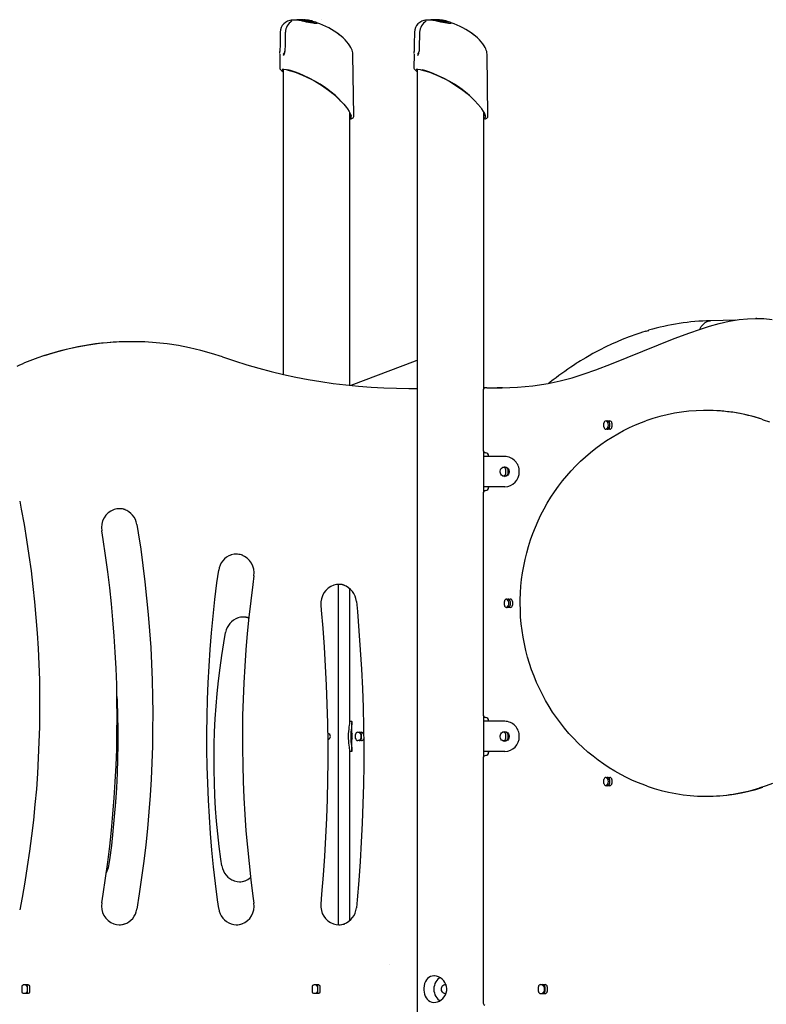
# Model space of a CAD drawing. Extents: x -2497 to 9304, y -1223 to 2014.
# Drawn here: x 915 to 1901, y 655 to 1956 of the extents above; entities that cross this region are included whole.
import ezdxf

# ---------------------------------------------------------------- set-up
doc = ezdxf.new("R2010")
doc.units = 0
doc.header["$LTSCALE"] = 100
doc.linetypes.add('DOT', pattern=[6.35, 0, -6.35])

msp = doc.modelspace()

# ---------------------------------------------------------------- linework, layer by layer
at = {"linetype": 'DOT'}
for p, q in [((-2496.7, 1956.1), (8541.4, 1956.1)), ((-2406.7, 706.8), (8598.7, 706.8))]:
    msp.add_line(p, q, dxfattribs=at)
at = {"color": 7, "linetype": 'Continuous'}
for p, q in [((1280, 1955.5), (1276.6, 1955.5)), ((1288, 1954.8), (1283.8, 1955.2)), ((1288.3, 1954.6), (1290.1, 1954.4)), ((1290.2, 1954.4), (1289.7, 1954.5)), ((1289.9, 1955.7), (1289.9, 1955.8)), ((1290.5, 1955.6), (1290.2, 1955.6)), ((1290.4, 1956), (1290.3, 1956)), ((1290.5, 1955.6), (1290.5, 1955.7)), ((1290.5, 1955.3), (1290.5, 1955.4)), ((1291, 1955.2), (1290.5, 1955.3)), ((1291, 1955.2), (1291, 1955.3)), ((1292.6, 1954.9), (1291, 1955.2)), ((1292.6, 1954.8), (1292.6, 1954.8)), ((1293.8, 1954.4), (1293.8, 1954.5)), ((1303.9, 1952.7), (1293.8, 1954.4)), ((1301.3, 1954.4), (1300.5, 1954.6)), ((1306.4, 1952.8), (1302, 1953.8)), ((1302, 1953.6), (1302, 1953.7)), ((1302.4, 1953.8), (1302.5, 1953.9)), ((1303.9, 1952.7), (1304, 1952.8)), ((1457.3, 1955.5), (1453.9, 1955.5)), ((1465.2, 1954.8), (1461.1, 1955.2)), ((1465.6, 1954.6), (1467.4, 1954.4)), ((1467.4, 1954.4), (1467, 1954.5)), ((1467.2, 1955.7), (1467.2, 1955.8)), ((1467.9, 1955.6), (1467.5, 1955.6)), ((1467.7, 1956), (1467.6, 1956)), ((1467.8, 1955.6), (1467.8, 1955.7)), ((1467.8, 1955.3), (1467.8, 1955.4)), ((1468.3, 1955.2), (1467.8, 1955.3)), ((1468.3, 1955.2), (1468.3, 1955.3)), ((1469.9, 1954.9), (1468.3, 1955.2)), ((1469.9, 1954.8), (1469.9, 1954.8)), ((1471.1, 1954.4), (1471.1, 1954.5)), ((1481.2, 1952.7), (1471.1, 1954.4)), ((1478.6, 1954.4), (1477.8, 1954.6)), ((1483.7, 1952.8), (1479.3, 1953.8)), ((1479.3, 1953.6), (1479.3, 1953.7)), ((1479.7, 1953.8), (1479.8, 1953.9)), ((1481.2, 1952.7), (1481.2, 1952.8)), ((1259.3, 1939.6), (1259.1, 1923.7)), ((1307.6, 1952), (1307.6, 1952.1)), ((1307.7, 1952), (1307.9, 1951.8)), ((1436.6, 1939.6), (1436.4, 1923.7)), ((1484.9, 1952), (1484.9, 1952.1)), ((1485, 1952), (1485.2, 1951.8)), ((1259.1, 1923.7), (1259, 1914.3)), ((1259, 1914.3), (1259, 1914.3)), ((1265.7, 1923.7), (1265.5, 1914.3)), ((1265.5, 1914.3), (1265.5, 1914.3)), ((1265.7, 1923.7), (1265.7, 1923.7)), ((1436.4, 1923.7), (1436.3, 1914.3)), ((1436.3, 1914.3), (1436.3, 1914.3)), ((1442.7, 1914.3), (1442.7, 1914.3)), ((1443, 1923.7), (1442.7, 1914.3)), ((1443, 1923.7), (1443, 1923.7)), ((1258.9, 1910.6), (1258.7, 1892.6)), ((1356.4, 1829.2), (1355.3, 1909.8)), ((1436.2, 1910.6), (1436, 1892.6)), ((1533.7, 1829.2), (1532.6, 1909.8)), ((1263.1, 1890.8), (1263.1, 1487.5)), ((1440.4, 1890.8), (1440.4, -212.3)), ((1351.1, 1472.9), (1351.1, 1833.4)), ((1356.3, 1829.2), (1356.3, 1829.2)), ((1528.4, 1468.6), (1528.4, 1833.4)), ((1533.6, 1829.2), (1533.6, 1829.2)), ((1861.1, 1559.2), (1827.7, 1558.3)), ((1888.7, 1561.4), (1887.7, 1561.4)), ((1063.3, 1530.6), (1062.3, 1530.6)), ((1437.5, 1504.9), (1352.4, 1472.8)), ((1429.4, 1468.8), (1440.4, 1468.8)), ((1527.2, 1465.7), (1527.2, 1387.8)), ((1532.2, 1469.7), (1531.2, 1469.7)), ((1532.2, 1469.7), (1532.3, 1469.7)), ((1686.8, 1417.9), (1686.8, 1422.9)), ((1689.7, 1425.9), (1694.6, 1425.9)), ((1694.4, 1422.9), (1694.4, 1417.9)), ((1697.5, 1422.9), (1697.5, 1417.9)), ((1694.6, 1414.9), (1689.7, 1414.9)), ((1528.4, 1332.7), (1528.4, 1384.9)), ((1534.4, 1379.8), (1534.4, 1378.8)), ((1529.8, 1378.8), (1528.4, 1378.8)), ((1537.3, 1378.8), (1529.8, 1378.8)), ((1555.8, 1378.8), (1537.3, 1378.8)), ((1557.4, 1364.3), (1552.9, 1364.3)), ((1557.2, 1356.3), (1557.2, 1361.3)), ((1558, 1364.3), (1557.4, 1364.3)), ((1560.3, 1361.3), (1560.2, 1361.9)), ((1560.2, 1355.7), (1560.3, 1356.3)), ((1560.3, 1356.3), (1560.3, 1361.3)), ((1552.9, 1353.3), (1557.4, 1353.3)), ((1557.4, 1353.3), (1558, 1353.4)), ((1527.2, 1329.8), (1527.2, 1037.8)), ((1529.8, 1338.8), (1528.4, 1338.8)), ((1537.3, 1338.8), (1529.8, 1338.8)), ((1534.4, 1338.8), (1534.4, 1337.8)), ((1555.8, 1338.8), (1537.3, 1338.8)), ((1336.2, 759.8), (1336.2, 1209.8)), ((1351.1, 1026.9), (1351.1, 1204.2)), ((1555.5, 1182.3), (1555.5, 1187.3)), ((1558.4, 1190.3), (1563.2, 1190.3)), ((1563, 1187.3), (1563, 1182.3)), ((1566.1, 1187.3), (1566.1, 1182.3)), ((1563.2, 1179.3), (1558.4, 1179.3)), ((1217.3, 1165.3), (1217.7, 1165.2)), ((1351.1, 1028.8), (1353.4, 1028.8)), ((1528.4, 982.7), (1528.4, 1034.9)), ((1529.8, 1028.8), (1528.4, 1028.8)), ((1537.3, 1028.8), (1529.8, 1028.8)), ((1534.4, 1029.8), (1534.4, 1028.8)), ((1555.8, 1028.8), (1537.3, 1028.8)), ((1354.1, 1012.7), (1354.1, 1027.1)), ((1354.1, 990.4), (1354.1, 1005)), ((1358.9, 1006.3), (1358.9, 1011.3)), ((1361.8, 1014.3), (1366.7, 1014.3)), ((1366.7, 1003.3), (1361.8, 1003.3)), ((1366.4, 1011.3), (1366.4, 1006.3)), ((1557.4, 1014.3), (1552.9, 1014.3)), ((1552.9, 1003.3), (1557.4, 1003.3)), ((1557.2, 1006.3), (1557.2, 1011.3)), ((1558, 1014.3), (1557.4, 1014.3)), ((1557.4, 1003.3), (1558, 1003.4)), ((1560.3, 1011.3), (1560.2, 1011.9)), ((1560.2, 1005.7), (1560.3, 1006.3)), ((1560.3, 1006.3), (1560.3, 1011.3)), ((1351.1, 765.4), (1351.1, 990.9)), ((1353.4, 988.8), (1351.1, 988.8)), ((1527.2, 979.8), (1527.2, 657.3)), ((1529.8, 988.8), (1528.4, 988.8)), ((1537.3, 988.8), (1529.8, 988.8)), ((1534.4, 988.8), (1534.4, 987.8)), ((1555.8, 988.8), (1537.3, 988.8)), ((1686.8, 946.7), (1686.8, 951.7)), ((1689.7, 954.7), (1694.6, 954.7)), ((1694.4, 951.7), (1694.4, 946.7)), ((1697.5, 951.7), (1697.5, 946.7)), ((1694.6, 943.7), (1689.7, 943.7)), ((918.1, 678.3), (918.1, 671.3)), ((926.8, 680.3), (920, 680.3)), ((925.6, 671.3), (925.6, 678.3)), ((928.7, 671.3), (928.7, 678.3)), ((1301.6, 678.3), (1301.6, 671.3)), ((1310.3, 680.3), (1303.5, 680.3)), ((1309.1, 671.3), (1309.1, 678.3)), ((1312.2, 671.3), (1312.2, 678.3)), ((1600.4, 671.8), (1600.4, 677.8)), ((1603.3, 680.8), (1609.1, 680.8)), ((1608.9, 677.8), (1608.9, 671.8)), ((1612, 677.8), (1612, 671.8)), ((920, 669.3), (926.8, 669.3)), ((1303.5, 669.3), (1310.3, 669.3)), ((1609.1, 668.8), (1603.3, 668.8))]:
    msp.add_line(p, q, dxfattribs=at)
for points in [[(1289.8, 1954.3), (1288, 1954.6), (1287, 1954.8), (1285, 1955.1), (1284.2, 1955.2), (1282.6, 1955.4), (1282, 1955.5), (1280.7, 1955.5), (1280.5, 1955.6), (1279.5, 1955.6), (1279.2, 1955.5), (1278.9, 1955.5)], [(1279.8, 1955.9), (1280.4, 1956.1), (1281.8, 1956), (1283.7, 1955.9), (1286, 1955.6), (1289, 1955.1), (1290.8, 1954.8)], [(1290.7, 1955.5), (1288.5, 1955.8), (1281.1, 1956)], [(1285.5, 1956.2), (1285.4, 1956.2), (1285, 1956.2)], [(1289.1, 1956), (1289, 1956), (1288.9, 1956), (1288.9, 1955.9), (1288.8, 1955.9), (1288.8, 1955.8), (1288.7, 1955.8)], [(1289.2, 1956), (1289.6, 1956), (1290.1, 1956)], [(1290.8, 1954.1), (1290.1, 1954.2), (1289.8, 1954.3)], [(1290.3, 1956), (1290.3, 1956), (1290.1, 1956), (1290, 1955.9), (1290, 1955.9), (1290, 1955.8), (1289.9, 1955.8)], [(1291.8, 1955.6), (1291.9, 1955.6), (1291.9, 1955.7), (1291.9, 1955.8), (1292, 1955.8), (1292, 1955.8), (1292, 1955.8)], [(1293.2, 1955.2), (1292.9, 1955.2), (1292.8, 1955.2), (1292.7, 1955.1), (1292.6, 1955), (1292.6, 1954.9), (1292.6, 1954.9)], [(1293.8, 1954.4), (1293, 1954.6), (1292.6, 1954.8)], [(1293.9, 1954.7), (1293.9, 1954.7), (1293.9, 1954.7), (1293.8, 1954.7), (1293.8, 1954.6), (1293.8, 1954.6), (1293.8, 1954.5)], [(1294.3, 1954.9), (1294.3, 1954.9), (1294.3, 1954.9)], [(1297.8, 1954.9), (1297.1, 1955.1), (1295.7, 1955.3), (1295, 1955.4)], [(1295.8, 1955.4), (1295.7, 1955.4)], [(1297.9, 1955.1), (1298.1, 1955), (1298.4, 1955)], [(1299.6, 1954.7), (1299.6, 1954.7), (1299.6, 1954.7)], [(1299.9, 1954.5), (1300.3, 1954.5), (1300.5, 1954.5), (1300.6, 1954.5), (1300.4, 1954.5)], [(1300.8, 1954.3), (1300.8, 1954.4), (1300.8, 1954.4), (1300.8, 1954.5), (1300.9, 1954.5), (1300.9, 1954.5), (1300.9, 1954.5)], [(1301.8, 1954), (1301.7, 1954), (1301.3, 1954.2)], [(1301.3, 1954.2), (1301.3, 1954.2), (1301.3, 1954.2)], [(1303.3, 1953.3), (1303.3, 1953.4), (1303.3, 1953.4)], [(1303.8, 1953.1), (1303.7, 1953.1), (1303.3, 1953.3)], [(1306.9, 1952.7), (1306.7, 1952.8), (1306.4, 1952.8)], [(1467.1, 1954.3), (1465.3, 1954.6), (1464.3, 1954.8), (1462.3, 1955.1), (1461.5, 1955.2), (1459.9, 1955.4), (1459.2, 1955.5), (1458, 1955.5), (1457.8, 1955.6), (1456.8, 1955.6), (1456.5, 1955.5), (1456.2, 1955.5)], [(1457.1, 1955.9), (1457.7, 1956.1), (1459.1, 1956), (1461, 1955.9), (1463.3, 1955.6), (1466.3, 1955.1), (1468.1, 1954.8)], [(1468, 1955.5), (1465.8, 1955.8), (1458.4, 1956)], [(1462.8, 1956.2), (1462.7, 1956.2), (1462.3, 1956.2)], [(1466.4, 1956), (1466.3, 1956), (1466.2, 1956), (1466.1, 1955.9), (1466.1, 1955.9), (1466, 1955.8), (1466, 1955.8)], [(1466.5, 1956), (1466.9, 1956), (1467.4, 1956)], [(1468.1, 1954.1), (1467.4, 1954.2), (1467.1, 1954.3)], [(1467.6, 1956), (1467.6, 1956), (1467.4, 1956), (1467.3, 1955.9), (1467.3, 1955.9), (1467.2, 1955.8), (1467.2, 1955.8)], [(1469.1, 1955.6), (1469.1, 1955.6), (1469.2, 1955.7), (1469.2, 1955.8), (1469.3, 1955.8), (1469.3, 1955.8), (1469.3, 1955.8)], [(1470.5, 1955.2), (1470.2, 1955.2), (1470, 1955.2), (1470, 1955.1), (1469.9, 1955), (1469.9, 1954.9), (1469.9, 1954.9)], [(1471.1, 1954.4), (1470.3, 1954.6), (1469.9, 1954.8)], [(1471.2, 1954.7), (1471.2, 1954.7), (1471.2, 1954.7), (1471.1, 1954.7), (1471.1, 1954.6), (1471.1, 1954.6), (1471.1, 1954.5)], [(1471.6, 1954.9), (1471.6, 1954.9), (1471.6, 1954.9)], [(1475.1, 1954.9), (1474.4, 1955.1), (1473, 1955.3), (1472.3, 1955.4)], [(1473.1, 1955.4), (1473, 1955.4)], [(1475.2, 1955.1), (1475.4, 1955), (1475.7, 1955)], [(1476.9, 1954.7), (1476.9, 1954.7), (1476.9, 1954.7)], [(1477.2, 1954.5), (1477.6, 1954.5), (1477.8, 1954.5), (1477.9, 1954.5), (1477.7, 1954.5)], [(1478.1, 1954.3), (1478.1, 1954.4), (1478.1, 1954.4), (1478.1, 1954.5), (1478.2, 1954.5), (1478.2, 1954.5), (1478.2, 1954.5)], [(1479.1, 1954), (1479, 1954), (1478.6, 1954.2)], [(1478.6, 1954.2), (1478.6, 1954.2), (1478.6, 1954.2)], [(1480.6, 1953.3), (1480.6, 1953.4), (1480.6, 1953.4)], [(1481.1, 1953.1), (1481, 1953.1), (1480.6, 1953.3)], [(1484.2, 1952.7), (1484, 1952.8), (1483.7, 1952.8)], [(1266, 1939.5), (1265.9, 1933.8), (1265.7, 1923.7)], [(1443.3, 1939.5), (1443.2, 1933.8), (1443, 1923.7)], [(1355.3, 1909.8), (1355.3, 1910.6), (1355.1, 1912.4), (1354.7, 1914.2), (1354.2, 1916), (1353.5, 1917.7), (1352.6, 1919.6), (1351.4, 1921.7), (1349.7, 1924.2), (1347.5, 1927), (1345.1, 1929.6), (1342.6, 1932.1), (1339.9, 1934.4), (1336.8, 1936.8), (1334.6, 1938.4)], [(1532.6, 1909.8), (1532.6, 1910.6), (1532.4, 1912.4), (1532, 1914.2), (1531.5, 1916), (1530.8, 1917.7), (1529.9, 1919.6), (1528.7, 1921.7), (1527, 1924.2), (1524.8, 1927), (1522.4, 1929.6), (1519.9, 1932.1), (1517.2, 1934.4), (1514.1, 1936.8), (1511.9, 1938.4)], [(1258.9, 1911.4), (1258.9, 1911.8), (1259, 1914.3)], [(1264.7, 1910.9), (1264.2, 1910.6), (1263.8, 1910.5), (1263.6, 1910.6), (1263.7, 1911), (1264.1, 1911.7), (1264.7, 1912.5), (1265.4, 1913.2)], [(1436.2, 1911.4), (1436.2, 1911.8), (1436.3, 1914.3)], [(1442, 1910.9), (1441.5, 1910.6), (1441, 1910.5), (1440.8, 1910.6), (1441, 1911), (1441.4, 1911.7), (1442, 1912.5), (1442.6, 1913.2)], [(1258.7, 1892.6), (1258.7, 1892.1), (1258.9, 1891.4), (1259.3, 1890.9), (1259.8, 1890.2), (1260.7, 1889.3), (1261.9, 1888.3), (1263.1, 1887.4)], [(1261.7, 1890.6), (1262, 1890.8), (1263.9, 1890.8), (1267, 1890.3), (1271.1, 1889.2), (1274.8, 1888.1), (1279, 1886.8), (1283.4, 1885.1), (1288.8, 1882.9), (1294.5, 1880.4), (1300.2, 1877.5), (1305.9, 1874.4), (1311.5, 1871.1), (1316.9, 1867.6), (1323.1, 1863.2), (1328.9, 1858.5), (1334.3, 1853.8), (1339, 1849.1), (1343.2, 1844.5), (1346.8, 1840)], [(1262, 1890.6), (1262, 1890.6), (1262, 1890.6), (1262, 1890.6)], [(1339.5, 1848.6), (1337, 1851.2), (1332.2, 1855.8), (1326.8, 1860.4), (1322.2, 1863.9), (1317.3, 1867.4), (1312.2, 1870.8), (1305, 1875.1), (1297.6, 1879), (1290.8, 1882.2), (1284.2, 1885), (1278.3, 1887.2), (1273, 1888.9), (1269.5, 1889.9)], [(1436, 1892.6), (1436, 1892.1), (1436.2, 1891.4), (1436.5, 1890.9), (1437.1, 1890.2), (1438, 1889.3), (1439.2, 1888.3), (1440.4, 1887.4)], [(1438.9, 1890.6), (1439.3, 1890.8), (1441.2, 1890.8), (1444.3, 1890.3), (1448.4, 1889.2), (1452.1, 1888.1), (1456.3, 1886.8), (1460.7, 1885.1), (1466.1, 1882.9), (1471.8, 1880.4), (1477.5, 1877.5), (1483.2, 1874.4), (1488.8, 1871.1), (1494.1, 1867.6), (1500.4, 1863.2), (1506.2, 1858.5), (1511.5, 1853.8), (1516.3, 1849.1), (1520.5, 1844.5), (1524.1, 1840)], [(1439.3, 1890.6), (1439.2, 1890.6), (1439.3, 1890.6), (1439.3, 1890.6)], [(1516.8, 1848.6), (1514.3, 1851.2), (1509.4, 1855.8), (1504.1, 1860.4), (1499.5, 1863.9), (1494.6, 1867.4), (1489.5, 1870.8), (1482.3, 1875.1), (1474.9, 1879), (1468.1, 1882.2), (1461.5, 1885), (1455.6, 1887.2), (1450.3, 1888.9), (1446.8, 1889.9)], [(1346.8, 1840), (1348, 1838.3), (1350.2, 1835), (1351.8, 1832.1), (1352.9, 1829.5), (1353.1, 1828.8)], [(1524.1, 1840), (1525.3, 1838.3), (1527.5, 1835), (1529.1, 1832.1), (1530.2, 1829.5), (1530.4, 1828.8)], [(1352.3, 1825.6), (1352.3, 1825.6), (1351.1, 1825.7)], [(1352.7, 1826.5), (1352.9, 1826.6), (1353.1, 1827.8), (1352.7, 1829.9), (1351.7, 1832.4)], [(1529.6, 1825.6), (1529.6, 1825.6), (1528.4, 1825.7)], [(1530, 1826.5), (1530.2, 1826.6), (1530.4, 1827.8), (1530, 1829.9), (1529, 1832.4)], [(1532.3, 1469.7), (1552.5, 1469.6), (1572.6, 1470.3), (1592.9, 1472.1), (1613.1, 1475.2), (1629.1, 1478.7), (1645, 1483), (1660.7, 1488), (1676.2, 1493.4), (1697, 1501.4), (1717.7, 1509.7), (1738.3, 1518.1), (1758.9, 1526.6), (1779.6, 1534.8), (1800.5, 1542.5), (1813.2, 1546.9), (1826.1, 1551), (1839.1, 1554.6), (1852.2, 1557.6), (1865.5, 1559.8), (1876.3, 1560.9), (1887.2, 1561.4), (1898, 1561.1), (1909.3, 1560.1)], [(1813.9, 1547.6), (1814.2, 1548.2), (1815.5, 1550.5), (1817, 1552.6), (1818.7, 1554.3), (1820.5, 1555.8), (1822.4, 1557), (1824.4, 1557.8), (1826.5, 1558.2), (1827.7, 1558.3)], [(1742.3, 1544.5), (1740.8, 1544.1), (1737.9, 1543.2), (1734.2, 1542), (1730.3, 1540.7), (1720.3, 1537.1), (1710.8, 1533.4), (1704.2, 1530.6), (1697, 1527.4), (1689.4, 1523.7), (1681.1, 1519.6), (1672.4, 1514.9), (1667.3, 1512), (1662.8, 1509.4), (1659.1, 1507.2), (1656.1, 1505.3), (1653.8, 1503.9), (1652.5, 1503.1), (1651.5, 1502.5), (1650.3, 1501.7), (1648.6, 1500.6), (1646.5, 1499.2), (1643.2, 1497), (1639.2, 1494.3), (1635.1, 1491.4), (1631.2, 1488.6), (1627.3, 1485.8), (1623.6, 1482.9), (1619.9, 1480.1), (1614.3, 1475.7)], [(1742.3, 1544.5), (1742.8, 1544.7), (1743.9, 1545), (1745.5, 1545.5), (1746, 1545.6)], [(1183.1, 1510.4), (1199, 1505.1), (1215, 1500.1), (1231.1, 1495.5), (1247.3, 1491.3), (1263.6, 1487.4), (1279.9, 1483.9), (1296.4, 1480.7), (1312.8, 1477.9), (1329.4, 1475.5), (1346, 1473.5), (1362.6, 1471.8), (1379.3, 1470.5), (1396, 1469.6), (1412.7, 1469), (1429.4, 1468.8)], [(1440.4, 1505.7), (1438.5, 1505.2), (1437.5, 1504.9)], [(1552.9, 1469.6), (1552.9, 1469.6), (1545.9, 1469.6)], [(1576.3, 1184.8), (1576.3, 1189.5), (1576.7, 1198.5), (1577.3, 1207.4), (1578.2, 1216.3), (1579.4, 1225.2), (1580.9, 1234.1), (1582.8, 1242.8), (1584.9, 1251.5), (1587.3, 1260.1), (1590, 1268.7), (1593, 1277.1), (1596.3, 1285.4), (1599.8, 1293.6), (1603.7, 1301.6), (1607.8, 1309.5), (1612.1, 1317.3), (1616.8, 1324.9), (1621.6, 1332.3), (1626.8, 1339.5), (1632.1, 1346.5), (1637.8, 1353.4), (1643.6, 1360), (1649.7, 1366.4), (1655.9, 1372.6), (1662.4, 1378.5), (1669.1, 1384.3), (1676, 1389.7), (1683, 1394.9), (1690.2, 1399.9), (1697.6, 1404.6), (1705.2, 1409), (1712.9, 1413.1), (1720.7, 1417), (1728.6, 1420.5), (1736.7, 1423.8), (1742.2, 1425.8)], [(1895.4, 1428), (1897.2, 1427.4), (1905.4, 1424.5)], [(915.2, 1319.8), (917.3, 1309.2), (921, 1288.9), (924.3, 1268.5), (927.4, 1248.1), (930.2, 1227.7), (932.7, 1207.2), (934.8, 1186.7), (936.7, 1166.1), (938.3, 1145.5), (939.5, 1124.9), (940.5, 1104.3), (941.2, 1083.7), (941.5, 1063), (941.5, 1042.4), (941.3, 1021.7), (940.7, 1001.1), (939.8, 980.5), (938.7, 959.8), (937.2, 939.2), (935.4, 918.7), (933.3, 898.1), (930.9, 877.6), (928.2, 857.2), (925.2, 836.8), (921.9, 816.4), (918.3, 796.1), (915.2, 779.8)], [(1069.9, 1289.1), (1071.7, 1277.8), (1075, 1256.3), (1077.9, 1234.7), (1080.6, 1213.1), (1082.9, 1191.5), (1085, 1169.8), (1086.7, 1148.2), (1088.2, 1126.4), (1089.3, 1104.7), (1090.1, 1083), (1090.6, 1061.2), (1090.9, 1039.4), (1090.8, 1017.7), (1090.4, 995.9), (1089.7, 974.1), (1088.7, 952.4), (1087.4, 930.7), (1085.8, 909), (1083.9, 887.3), (1081.6, 865.7), (1079.1, 844), (1076.3, 822.5), (1073.2, 801), (1069.9, 780.5)], [(1023.6, 789.1), (1025.4, 800.2), (1028.6, 821.3), (1031.5, 842.5), (1034.1, 863.8), (1036.4, 885), (1038.4, 906.3), (1040.1, 927.7), (1041.4, 949), (1042.5, 970.4), (1043.3, 991.8), (1043.7, 1013.2), (1043.9, 1034.6), (1043.7, 1056), (1043.3, 1077.4), (1042.5, 1098.8), (1041.5, 1120.1), (1040.1, 1141.5), (1038.4, 1162.8), (1036.4, 1184.1), (1034.2, 1205.4), (1031.6, 1226.6), (1028.7, 1247.8), (1025.5, 1269), (1023.6, 1280.5)], [(1178.1, 781.2), (1176.5, 792.7), (1173.7, 814.6), (1171.2, 836.6), (1169.1, 858.6), (1167.2, 880.7), (1165.7, 902.7), (1164.4, 924.8), (1163.5, 946.9), (1162.8, 969), (1162.5, 991.2), (1162.4, 1013.3), (1162.7, 1035.4), (1163.3, 1057.5), (1164.2, 1079.6), (1165.3, 1101.7), (1166.8, 1123.8), (1168.6, 1145.9), (1170.7, 1167.9), (1173.1, 1189.9), (1175.8, 1211.8), (1178.1, 1228.4)], [(1224.6, 1221.2), (1223, 1209.8), (1220.3, 1188.2), (1217.9, 1166.6), (1215.7, 1145), (1213.9, 1123.3), (1212.4, 1101.6), (1211.2, 1079.8), (1210.3, 1058.1), (1209.7, 1036.3), (1209.4, 1014.6), (1209.4, 992.8), (1209.8, 971), (1210.4, 949.3), (1211.3, 927.5), (1212.6, 905.8), (1214.1, 884.1), (1215.9, 862.4), (1218.1, 840.7), (1220.5, 819.1), (1223.3, 797.5), (1224.6, 788.4)], [(1359.9, 1187.3), (1361.2, 1174), (1363.3, 1148.6), (1365.1, 1123.2), (1366.6, 1097.8), (1367.8, 1072.4), (1368.7, 1047), (1369.3, 1021.6), (1369.6, 996.1), (1369.6, 970.7), (1369.2, 945.2), (1368.6, 919.8), (1367.7, 894.4), (1366.4, 868.9), (1364.9, 843.6), (1363, 818.2), (1360.9, 792.8), (1359.9, 782.3)], [(1744, 943.1), (1740.7, 944.3), (1732.6, 947.4), (1724.6, 950.8), (1716.7, 954.5), (1709, 958.5), (1701.3, 962.8), (1693.9, 967.4), (1686.6, 972.2), (1679.4, 977.3), (1672.5, 982.6), (1665.7, 988.2), (1659.1, 994.1), (1652.7, 1000.1), (1646.6, 1006.4), (1640.6, 1012.9), (1634.9, 1019.7), (1629.4, 1026.6), (1624.1, 1033.8), (1619.1, 1041.1), (1614.4, 1048.6), (1609.9, 1056.2), (1605.6, 1064.1), (1601.7, 1072.1), (1598, 1080.2), (1594.6, 1088.4), (1591.4, 1096.8), (1588.6, 1105.3), (1586, 1113.8), (1583.8, 1122.5), (1581.8, 1131.2), (1580.1, 1140), (1578.8, 1148.9), (1577.7, 1157.8), (1576.9, 1166.7), (1576.5, 1175.7), (1576.3, 1184.8)], [(1313.2, 787.3), (1314.4, 800.5), (1316.5, 825.5), (1318.3, 850.6), (1319.7, 875.7), (1320.9, 900.8), (1321.8, 925.9), (1322.3, 951), (1322.6, 976.2), (1322.5, 1001.3), (1322.2, 1026.4), (1321.5, 1051.6), (1320.6, 1076.7), (1319.3, 1101.8), (1317.7, 1126.9), (1315.9, 1151.9), (1313.8, 1175.6), (1313.2, 1182.3)], [(1182.3, 837.7), (1181, 846.5), (1178.8, 863.3), (1176.9, 880.1), (1175.3, 896.9), (1174, 913.7), (1173, 930.6), (1172.3, 947.5), (1171.9, 964.4), (1171.9, 981.3), (1172.1, 998.2), (1172.6, 1015.1), (1173.4, 1032), (1174.6, 1048.9), (1176, 1065.7), (1177.8, 1082.5), (1179.8, 1099.3), (1182.2, 1116), (1184.8, 1132.7), (1187.2, 1146.3)], [(1043.6, 1061.4), (1043.9, 1055.7), (1044.5, 1036.6), (1044.8, 1017.5), (1044.8, 998.3), (1044.5, 979.2), (1043.9, 960.1), (1043, 940.9), (1041.7, 921.8), (1040.2, 902.8), (1038.4, 883.7), (1036.3, 864.7), (1033.8, 845.7), (1032.7, 837.9)], [(1353.4, 1028.8), (1353.8, 1028.6), (1354.1, 1027.8), (1354.1, 1026.6), (1353.9, 1024.8), (1353.6, 1022.8), (1353.3, 1020.3), (1353, 1017.5), (1352.7, 1014.4), (1352.6, 1011.7), (1352.5, 1008.8)], [(1349.6, 1008.8), (1349.7, 1012.1), (1349.9, 1015.4), (1350.2, 1018.4), (1350.5, 1021.3), (1350.8, 1023.7), (1351.1, 1025.7), (1351.1, 1026.8)], [(1351.1, 990.8), (1351.1, 991), (1351, 992.7), (1350.7, 994.8), (1350.4, 997.2), (1350.1, 1000), (1349.8, 1003), (1349.7, 1005.9), (1349.6, 1008.8)], [(1352.5, 1008.8), (1352.6, 1005.5), (1352.8, 1002.2), (1353.1, 999.2), (1353.4, 996.3), (1353.8, 993.9), (1354, 991.9), (1354.1, 990.5), (1354, 989.4), (1353.8, 989), (1353.4, 988.8)], [(1909.4, 946.6), (1901.3, 943.6), (1893, 940.8), (1892.5, 940.7)], [(1470.1, 690.1), (1469.2, 689.5), (1467.5, 688), (1466, 686.3), (1464.7, 684.3), (1463.6, 682.1), (1462.9, 679.7), (1462.4, 677.3), (1462.2, 674.8), (1462.4, 672.3), (1462.9, 669.9), (1463.6, 667.5), (1464.7, 665.3), (1466, 663.3), (1467.5, 661.6), (1469.2, 660.1), (1470.2, 659.4)], [(1478.2, 668.9), (1477.4, 668.8), (1476.1, 669), (1474.9, 669.5), (1473.8, 670.4), (1473, 671.6), (1472.5, 673), (1472.2, 674.4), (1472.3, 675.9), (1472.7, 677.4), (1473.4, 678.6), (1474.3, 679.7), (1475.5, 680.4), (1476.8, 680.8), (1478.1, 680.8), (1478.3, 680.7)]]:
    msp.add_lwpolyline(points, dxfattribs=at)
for points in [[(1555.8, 1352.6), (1554.3, 1352.7), (1553, 1353.3), (1551.8, 1354.1), (1550.8, 1355.3), (1550.1, 1356.6), (1549.8, 1358.1), (1549.8, 1359.6), (1550.1, 1361), (1550.8, 1362.4), (1551.8, 1363.5), (1553, 1364.3), (1554.3, 1364.9), (1555.8, 1365.1), (1557.2, 1364.9), (1558.6, 1364.3), (1559.8, 1363.5), (1560.7, 1362.4), (1561.4, 1361), (1561.8, 1359.6), (1561.8, 1358.1), (1561.4, 1356.6), (1560.7, 1355.3), (1559.8, 1354.1), (1558.6, 1353.3), (1557.2, 1352.7)], [(1555.8, 1002.6), (1554.3, 1002.7), (1553, 1003.3), (1551.8, 1004.1), (1550.8, 1005.3), (1550.1, 1006.6), (1549.8, 1008.1), (1549.8, 1009.6), (1550.1, 1011), (1550.8, 1012.4), (1551.8, 1013.5), (1553, 1014.3), (1554.3, 1014.9), (1555.8, 1015.1), (1557.2, 1014.9), (1558.6, 1014.3), (1559.8, 1013.5), (1560.7, 1012.4), (1561.4, 1011), (1561.8, 1009.6), (1561.8, 1008.1), (1561.4, 1006.6), (1560.7, 1005.3), (1559.8, 1004.1), (1558.6, 1003.3), (1557.2, 1002.7)], [(1462.4, 692.3), (1460, 692.1), (1457.8, 691.4), (1455.8, 690.3), (1454, 688.8), (1452.4, 686.9), (1451.1, 684.7), (1450.1, 682.1), (1449.4, 679.2), (1449.1, 676.3), (1449.1, 673.4), (1449.4, 670.7), (1449.9, 668.1), (1450.8, 665.7), (1451.9, 663.5), (1453.4, 661.4), (1455.2, 659.7), (1457.3, 658.4), (1459.7, 657.6), (1462.1, 657.3), (1464.7, 657.5), (1467.1, 658.1), (1469.5, 659.1), (1471.8, 660.5), (1473.9, 662.3), (1475.9, 664.6), (1477.5, 667.1), (1478.6, 669.9), (1479.3, 672.9), (1479.3, 675.7), (1478.9, 678.5), (1478.1, 681.1), (1476.9, 683.5), (1475.2, 685.9), (1473.3, 687.9), (1470.9, 689.7), (1468.3, 691), (1465.7, 691.9), (1463, 692.3)]]:
    msp.add_lwpolyline(points, close=True, dxfattribs=at)
for centre, radius, start, end in [((1275.4, 1939.4), 16.1, 91.3447, 179.0829), ((1285.1, 1938.6), 19, 123.2753, 177.3069), ((1275.4, 1940), 15.5, 91.461, 101.1688), ((1275.8, 1947.7), 7.83, 81.2847, 95.3731), ((1279.6, 1954.8), 1.07, 98.5794, 143.2915), ((1285, 1955.9), 0.276, 89.1606, 172.0815), ((1285.5, 1956), 0.211, 99.6161, 185.8371), ((1280.2, 1851.7), 104.6, 85.2378, 87.0959), ((1290, 1944.4), 11.6, 85.9838, 87.9171), ((1290.8, 1955.8), 0.222, 90.5094, 182.1834), ((1290.8, 1955.4), 0.288, 77.6533, 165.7476), ((1284.3, 1881.7), 74.5, 83.5722, 85.0009), ((1283.2, 1860.7), 95.2, 79.0576, 85.4215), ((1290.7, 1954.5), 0.392, 274.1175, 323.9719), ((1320.5, 2086), 135.2, 257.3045, 262.3327), ((1291.3, 1955.3), 0.241, 97.4321, 181.9671), ((1291.7, 1953.9), 0.748, 91.3912, 145.2195), ((1291.5, 1955.6), 0.281, 80.5966, 168.2118), ((1284.4, 1877.6), 78.6, 82.6543, 84.7802), ((1285.1, 1878.7), 77.5, 80.4703, 84.8417), ((1292.4, 1955.5), 0.242, 83.6615, 174.9468), ((1282.9, 1861.7), 94.6, 81.9383, 84.211), ((1292.8, 1939.5), 15.7, 83.6886, 87.9693), ((1295.3, 1960.4), 5.03, 252.9238, 266.3099), ((1296.1, 1959.7), 5.14, 249.0692, 253.7233), ((1290.6, 1917.8), 37.5, 81.3108, 84.0681), ((1283, 1856.6), 98.9, 81.1785, 83.2236), ((1293.8, 1938.8), 16.2, 76.1335, 83.6878), ((1297.2, 1965), 9.67, 261.5366, 262.7339), ((1287.3, 1892.9), 63, 80.2555, 82.1702), ((1283, 1862.4), 93.8, 80.0106, 81.9402), ((1292.6, 1930), 25.1, 77.8141, 81.5088), ((1311.6, 2045.1), 91.2, 261.3053, 261.8439), ((1295.7, 1943.9), 10.9, 72.16, 78.2334), ((1295.1, 1937.4), 17.8, 77.5073, 80.6961), ((1284.2, 1872), 84.2, 78.5777, 80.3056), ((1299.1, 1957.9), 3.07, 257.4346, 261.0319), ((1291.6, 1915), 40.5, 78.6253, 79.9994), ((1299.5, 1960.4), 5.68, 260.9274, 264.9319), ((1298.5, 1952.4), 1.95, 57.7162, 73.6479), ((1296.1, 1940.8), 14.4, 75.7803, 77.3596), ((1284, 1863.1), 92.3, 77.971, 80.3458), ((1296, 1936.4), 18.7, 76.2161, 78.7846), ((1299.6, 1954.5), 0.266, 51.1553, 82.0943), ((1285.4, 1877.8), 78.3, 77.6429, 78.5838), ((1301.7, 1953.7), 0.316, 358.1828, 80.9631), ((1301.7, 1952.2), 0.569, 3.6201, 60.1704), ((1302.1, 1953.9), 0.321, 359.9337, 84.3914), ((1302.6, 1952.3), 0.335, 188.8092, 236.5871), ((1303.6, 1952.8), 0.317, 356.417, 79.8083), ((1306.8, 1951.8), 0.845, 19.6034, 63.8816), ((1452.7, 1939.4), 16.1, 91.3447, 179.0829), ((1462.4, 1938.6), 19, 123.2753, 177.3069), ((1452.7, 1940), 15.5, 91.461, 101.1688), ((1453.1, 1947.7), 7.83, 81.2847, 95.3731), ((1456.9, 1954.8), 1.07, 98.5802, 143.2903), ((1462.3, 1955.9), 0.276, 89.1599, 172.0822), ((1462.8, 1956), 0.211, 99.6161, 185.8371), ((1457.5, 1851.7), 104.6, 85.2378, 87.0959), ((1467.2, 1944.4), 11.6, 85.9838, 87.9171), ((1468.1, 1955.8), 0.222, 90.5094, 182.1834), ((1468, 1955.4), 0.288, 77.6526, 165.7483), ((1461.6, 1881.7), 74.5, 83.5722, 85.0009), ((1460.5, 1860.7), 95.2, 79.0576, 85.4215), ((1468, 1954.5), 0.392, 274.1175, 323.9719), ((1497.8, 2086), 135.2, 257.3045, 262.3327), ((1468.6, 1955.3), 0.241, 97.4321, 181.9671), ((1469, 1953.9), 0.748, 91.3912, 145.2195), ((1468.8, 1955.6), 0.281, 80.5966, 168.2118), ((1461.7, 1877.6), 78.6, 82.6543, 84.7802), ((1462.4, 1878.7), 77.5, 80.4703, 84.8417), ((1469.7, 1955.5), 0.242, 83.6615, 174.9468), ((1460.2, 1861.7), 94.6, 81.9383, 84.211), ((1470.1, 1939.5), 15.7, 83.6886, 87.9693), ((1472.6, 1960.4), 5.03, 252.9238, 266.3099), ((1473.4, 1959.7), 5.14, 249.0692, 253.7233), ((1467.9, 1917.8), 37.5, 81.3108, 84.0681), ((1460.3, 1856.6), 98.9, 81.1785, 83.2236), ((1471.1, 1938.8), 16.2, 76.1335, 83.6878), ((1474.5, 1965), 9.67, 261.5366, 262.7339), ((1464.6, 1892.9), 63, 80.2555, 82.1702), ((1460.3, 1862.4), 93.8, 80.0106, 81.9403), ((1469.9, 1930), 25.1, 77.8141, 81.5088), ((1488.9, 2045.1), 91.2, 261.3053, 261.8439), ((1473, 1943.9), 10.9, 72.16, 78.2334), ((1472.4, 1937.4), 17.8, 77.5073, 80.6961), ((1461.5, 1872), 84.2, 78.5777, 80.3056), ((1476.4, 1957.9), 3.07, 257.4346, 261.0319), ((1468.9, 1915), 40.5, 78.6253, 79.9994), ((1476.8, 1960.4), 5.68, 260.9272, 264.9321), ((1475.8, 1952.4), 1.95, 57.7162, 73.6479), ((1473.4, 1940.8), 14.4, 75.7803, 77.3596), ((1461.3, 1863.1), 92.3, 77.971, 80.3458), ((1473.3, 1936.4), 18.7, 76.2161, 78.7846), ((1476.9, 1954.5), 0.266, 51.1553, 82.0943), ((1462.7, 1877.7), 78.3, 77.643, 78.5837), ((1479, 1953.7), 0.316, 358.1828, 80.9631), ((1479, 1952.2), 0.569, 3.6201, 60.1704), ((1479.4, 1953.9), 0.321, 359.9337, 84.3914), ((1479.9, 1952.3), 0.335, 188.8092, 236.5871), ((1480.9, 1952.8), 0.317, 356.417, 79.8083), ((1484.1, 1951.8), 0.845, 19.6034, 63.8816), ((1306.4, 1968.5), 16.9, 258.113, 275.1051), ((1279.5, 1861.7), 94.5, 52.0828, 72.6537), ((1483.7, 1968.5), 16.9, 258.113, 275.1051), ((1456.8, 1861.7), 94.5, 52.0828, 72.6537), ((1256.7, 1914.3), 8.71, 322.5774, 0.5769), ((1434, 1914.3), 8.71, 322.5774, 0.5769), ((1265.6, 1892), 4.76, 209.2056, 237.8292), ((1442.9, 1892), 4.76, 209.2054, 237.8292), ((1352.7, 1828.9), 3.69, 244.8314, 4.792), ((1530, 1828.9), 3.69, 244.8314, 4.792), ((1836.6, 1232.4), 326.1, 91.5584, 106.1416), ((1062.4, 1165.3), 365.3, 90.0154, 109.73), ((1063.4, 1165.8), 364.8, 70.8417, 108.5138), ((1051.2, 1190.9), 337.4, 109.4165, 114.4607), ((1531.2, 1465.7), 4, 90, 180), ((1822.5, 1201.4), 238.4, 72.1978, 109.7033), ((1821.4, 1201.1), 238.7, 71.9042, 89.8623), ((1689.8, 1422.9), 2.95, 91.0087, 180.9778), ((1686.7, 1420.4), 6.07, 295.6665, 64.3335), ((1688.9, 1420.5), 5.9, 22.5509, 65.4634), ((1691.4, 1422.9), 2.95, 359.0222, 88.9913), ((1694.5, 1422.9), 2.95, 359.0222, 88.9913), ((1689.8, 1417.8), 2.95, 179.0244, 268.9913), ((1688.9, 1420.2), 5.92, 294.626, 337.3596), ((1691.4, 1417.8), 2.95, 271.0087, 0.9756), ((1694.5, 1417.8), 2.95, 271.0087, 0.9756), ((1531.2, 1387.8), 4, 180, 266.2906), ((1530.6, 1379.9), 3.88, 358.0136, 84.5128), ((1555.5, 1359.2), 19.6, 358.93, 89.0838), ((1554.2, 1361.4), 2.95, 359.025, 88.9885), ((1554.2, 1356.3), 2.95, 271.0105, 0.976), ((1554.8, 1358.8), 6.26, 275.2191, 84.7809), ((1555.4, 1358.5), 19.7, 271.1043, 0.8816), ((1531.2, 1329.8), 4, 93.7094, 180), ((1530.6, 1337.7), 3.86, 275.2992, 2.1744), ((1048.2, 1285), 25, 109.4653, 190.2635), ((1047.3, 1286.4), 23.4, 72.0127, 108.6783), ((1046.2, 1286.4), 23.4, 71.9842, 88.7218), ((1045.6, 1285.3), 24.6, 8.7951, 71.5256), ((1201.8, 1226.4), 23.4, 70.7443, 107.8852), ((1200.8, 1226.4), 23.4, 72.0649, 88.7135), ((1202.4, 1225.4), 24.5, 108.1492, 172.8476), ((1199.9, 1225), 25, 351.1714, 71.2033), ((1337.9, 1185.1), 24.9, 108.3484, 186.286), ((1337.1, 1186.4), 23.4, 70.6876, 107.5648), ((1336, 1186.5), 23.3, 72.3705, 88.741), ((1335.2, 1185.2), 24.8, 4.9221, 71.5956), ((1558.4, 1187.4), 2.95, 91.0114, 180.9751), ((1555.4, 1184.8), 6.07, 295.6673, 64.3327), ((1557.5, 1184.9), 5.9, 22.5514, 65.4632), ((1560, 1187.4), 2.95, 359.0249, 88.9886), ((1563.1, 1187.4), 2.95, 359.0249, 88.9886), ((1558.4, 1182.3), 2.95, 179.0259, 268.9876), ((1557.5, 1184.7), 5.92, 294.629, 337.3564), ((1560, 1182.3), 2.95, 271.0124, 0.9741), ((1563.1, 1182.3), 2.95, 271.0124, 0.9741), ((1211.4, 1142.2), 24.5, 108.4966, 170.3582), ((1210.8, 1143.2), 23.4, 72.7383, 108.1521), ((1209.8, 1143.2), 23.4, 70.9197, 88.7121), ((1531.2, 1037.8), 4, 180, 266.2906), ((1530.6, 1029.9), 3.88, 358.0129, 84.5135), ((1555.5, 1009.2), 19.6, 358.9302, 89.084), ((1321.5, 1008.8), 4.02, 284.9804, 76.824), ((1410.5, 1010.3), 56.4, 177.5936, 181.5107), ((1511.1, 1008.1), 157, 179.7261, 181.1187), ((1361.9, 1011.4), 2.95, 91.0105, 180.976), ((1361.9, 1006.3), 2.95, 179.025, 268.9885), ((1360.1, 1008.8), 6.34, 299.8873, 60.1127), ((1363.5, 1011.4), 2.95, 359.024, 88.9895), ((1363.5, 1006.3), 2.95, 271.0115, 0.975), ((1361, 1008.9), 6.16, 28.4243, 60.6137), ((1361, 1008.7), 6.16, 299.3903, 331.5716), ((1366.6, 1011.4), 2.92, 16.6531, 89.2065), ((1366.6, 1006.2), 2.94, 270.9042, 351.9026), ((1554.2, 1011.4), 2.95, 359.024, 88.9895), ((1554.2, 1006.3), 2.95, 271.0115, 0.975), ((1554.8, 1008.8), 6.26, 275.2191, 84.7809), ((1555.4, 1008.5), 19.7, 271.1046, 0.8816), ((1531.2, 979.8), 4, 93.7094, 180), ((1530.6, 987.7), 3.86, 275.3005, 2.1731), ((1689.8, 951.8), 2.95, 91.0119, 180.9746), ((1686.7, 949.2), 6.07, 295.6671, 64.3329), ((1688.9, 949.4), 5.9, 22.555, 65.4572), ((1691.4, 951.8), 2.95, 359.0254, 88.9881), ((1694.5, 951.8), 2.95, 359.0254, 88.9881), ((1689.8, 946.7), 2.95, 179.0245, 268.989), ((1688.9, 949.1), 5.92, 294.6274, 337.3583), ((1691.4, 946.7), 2.95, 271.011, 0.9755), ((1694.5, 946.7), 2.95, 271.011, 0.9755), ((1822.5, 1168.2), 238.4, 250.7646, 288.1932), ((1821.4, 1168.4), 238.6, 270.1361, 287.368), ((1007.5, 841.5), 25.5, 330.3335, 351.9407), ((1206.7, 841.1), 24.6, 187.9168, 251.2152), ((1206.5, 837.1), 20.1, 287.6008, 312.7128), ((1206, 840), 23.4, 251.6691, 288.2593), ((1205, 840), 23.4, 271.2858, 289.3356), ((1048.3, 784.6), 25.1, 169.8092, 249.4496), ((1202.5, 784.3), 24.6, 187.3674, 251.0122), ((1199.8, 784.6), 25.1, 290.1196, 8.7269), ((1337.9, 784.6), 24.9, 173.7443, 250.6202), ((1335.4, 784.3), 24.6, 289.683, 355.3116), ((1045.7, 784.2), 24.5, 288.2544, 351.4244), ((1047.3, 783.2), 23.4, 250.3244, 288.0522), ((1046.2, 783.2), 23.4, 271.2826, 288.0137), ((1201.8, 783.2), 23.4, 251.4654, 287.976), ((1200.8, 783.2), 23.4, 271.2891, 289.2076), ((1337.1, 783.2), 23.4, 251.3425, 287.5382), ((1335.9, 783.7), 23.9, 271.4682, 289.1045), ((920.1, 678.3), 1.97, 91.011, 180.975), ((919.4, 674.9), 6.49, 17.5988, 56.6162), ((920.1, 675), 6.39, 31.2099, 56.8042), ((923.6, 678.3), 1.97, 359.0243, 88.9897), ((926.8, 678.3), 1.97, 359.0243, 88.9897), ((1303.5, 678.3), 1.97, 91.0103, 180.9757), ((1302.9, 674.9), 6.49, 17.5992, 56.617), ((1303.6, 675), 6.39, 31.2082, 56.8075), ((1307.1, 678.3), 1.97, 359.025, 88.989), ((1310.2, 678.3), 1.97, 359.025, 88.989), ((1603.3, 677.9), 2.95, 91.0087, 180.9776), ((1602, 674.8), 6.58, 294.1597, 65.8403), ((1602.9, 674.9), 6.4, 21.6595, 66.3548), ((1605.9, 677.9), 2.95, 359.0222, 88.9916), ((1609, 677.9), 2.95, 359.0222, 88.9916), ((920.1, 671.3), 1.97, 179.025, 268.989), ((919.4, 674.7), 6.49, 303.3842, 342.4028), ((920.1, 674.7), 6.39, 303.1943, 328.795), ((923.6, 671.3), 1.97, 271.0103, 0.9757), ((926.8, 671.3), 1.97, 271.0103, 0.9757), ((1303.5, 671.3), 1.97, 179.0243, 268.9897), ((1302.9, 674.7), 6.49, 303.3834, 342.4024), ((1303.6, 674.7), 6.39, 303.1909, 328.7967), ((1307.1, 671.3), 1.97, 271.011, 0.975), ((1310.2, 671.3), 1.97, 271.011, 0.975), ((1603.3, 671.8), 2.95, 179.0247, 268.989), ((1602.9, 674.7), 6.41, 293.6763, 338.3094), ((1605.9, 671.8), 2.95, 271.0107, 0.9755), ((1609, 671.8), 2.95, 271.0107, 0.9755), ((1531.2, 657.3), 4, 180, 242.5913)]:
    msp.add_arc(centre, radius, start, end, dxfattribs=at)

doc.saveas('drawing.dxf')
